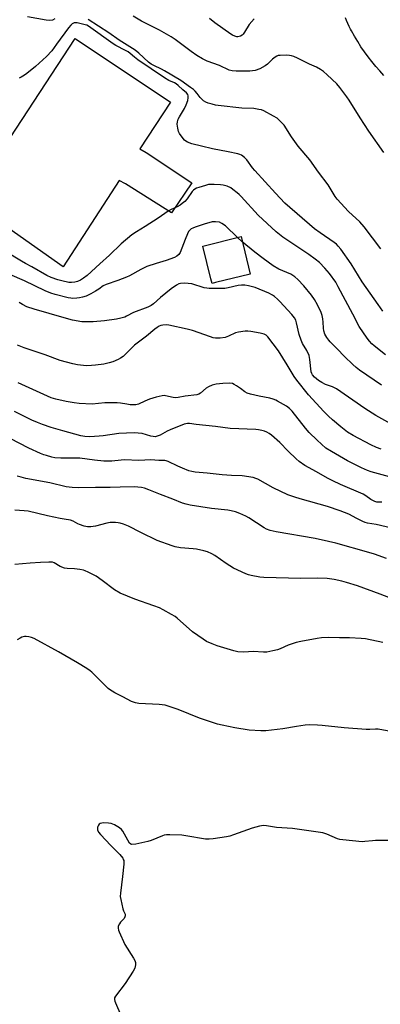
# Model space of a CAD drawing. Units: inches. Extents: x 1249762 to 1255762, y 485456 to 489456.
# Drawn here: x 1250617 to 1250771, y 486582 to 487004 of the extents above; entities that cross this region are included whole.
import ezdxf

# ---------------------------------------------------------------- set-up
doc = ezdxf.new("R2010")
doc.units = ezdxf.units.IN
doc.header["$MEASUREMENT"] = 0
for name, color, linetype in [('BLDG-Footprint', 5, 'Continuous'), ('CULTRL-Pad', 6, 'Continuous'), ('TRANS-Driveway', 251, 'Continuous'), ('Undefined', 1, 'Continuous')]:
    doc.layers.add(name, color=color, linetype=linetype)

msp = doc.modelspace()

# ---------------------------------------------------------------- linework, layer by layer
at = {"layer": 'BLDG-Footprint', "elevation": 301.62}
msp.add_lwpolyline([(1250701, 486890.95), (1250699.49, 486890.58), (1250699, 486892.55), (1250695.55, 486906.58), (1250711.89, 486910.61), (1250715.84, 486894.61)], close=True, dxfattribs=at)
at = {"layer": 'CULTRL-Pad'}
msp.add_lwpolyline([(1250671.34, 486946.57), (1250690.91, 486933.72), (1250682.13, 486920.76), (1250662.51, 486933.27), (1250659.81, 486934.63), (1250635.76, 486897.74), (1250595.42, 486926.04), (1250640.89, 486995.4), (1250681.69, 486968.19), (1250668.64, 486948.17)], close=True, dxfattribs=at)
at = {"layer": 'TRANS-Driveway'}
msp.add_lwpolyline([(1250773.04, 486979.62), (1250771.25, 486981.55), (1250769.52, 486983.52), (1250767.85, 486985.56), (1250766.24, 486987.63), (1250764.7, 486989.76), (1250763.22, 486991.94), (1250761.81, 486994.15), (1250760.46, 486996.41), (1250759.19, 486998.71), (1250758.79, 486999.48), (1250758.14, 487000.65), (1250757.56, 487001.86), (1250757.05, 487003.1), (1250756.62, 487004.37)], dxfattribs=at)
at = {"layer": 'Undefined'}
msp.add_line((1250712.45, 486908.34, 302), (1250710.41, 486910.24, 302), dxfattribs=at)
for points, elevation in [([(1250632.21, 487003.85), (1250631.25, 487003.37), (1250629.92, 487003.19), (1250628.52, 487003.29), (1250620.49, 487004.77)], 308), ([(1250771.69, 486905.37), (1250768.17, 486910.17), (1250764.6, 486914.84), (1250762.79, 486916.98), (1250757.84, 486921.42), (1250752.97, 486926.65), (1250752.16, 486927.8), (1250749.12, 486932.75), (1250745.02, 486938.2), (1250741.31, 486943.49), (1250736.4, 486949.38), (1250733.51, 486953.41), (1250730.33, 486958.31), (1250728.78, 486959.98), (1250727.31, 486961.31), (1250725.82, 486962.22), (1250721.7, 486964.41), (1250720.64, 486964.84), (1250719.56, 486965.12), (1250717.35, 486965.5), (1250712.29, 486965.67), (1250702.09, 486966.76), (1250700.95, 486966.94), (1250699.54, 486967.29), (1250697.87, 486967.78), (1250696.79, 486968.21), (1250695.79, 486968.81), (1250694.93, 486969.55), (1250694.36, 486970.18), (1250693.16, 486971.86), (1250692.31, 486972.89), (1250691.5, 486973.64), (1250690.33, 486974.49), (1250686.07, 486977.41), (1250679.15, 486981.57), (1250677.87, 486982.26), (1250674.54, 486983.86), (1250673.38, 486984.52), (1250672.34, 486985.3), (1250668.21, 486989.15), (1250666.56, 486990.47), (1250659.71, 486994.72), (1250655.39, 486997.82), (1250646.52, 487003.55)], 308), ([(1250773.03, 486946.66), (1250766.58, 486955.73), (1250762.9, 486961.44), (1250758.2, 486969.06), (1250757.2, 486970.49), (1250754.19, 486974.42), (1250752.89, 486975.99), (1250748.79, 486979.94), (1250747.22, 486981.32), (1250745.97, 486982.13), (1250744.14, 486983.16), (1250741.22, 486984.49), (1250736.07, 486987.09), (1250734.5, 486987.73), (1250733.43, 486988.08), (1250732.59, 486988.21), (1250731.45, 486988.26), (1250728.58, 486988.23), (1250727.75, 486988.11), (1250727.23, 486987.94), (1250726.51, 486987.52), (1250725.38, 486986.66), (1250723.16, 486984.44), (1250722.28, 486983.72), (1250719.94, 486982.49), (1250717.9, 486981.76), (1250716.83, 486981.54), (1250715.7, 486981.44), (1250709.88, 486981.46), (1250708.15, 486981.56), (1250706.78, 486981.92), (1250702.66, 486983.83), (1250697.45, 486985.71), (1250695.42, 486986.7), (1250692.98, 486988.15), (1250690.52, 486989.84), (1250683.73, 486995.01), (1250682.05, 486996.18), (1250677.05, 486999.08), (1250669.34, 487002.91), (1250665.68, 487005.06)], 310), ([(1250717.46, 487003.83), (1250715.41, 487001.46), (1250713.42, 486998.21), (1250712.74, 486997.28), (1250712.33, 486996.9), (1250711.6, 486996.46), (1250711.09, 486996.25), (1250710.56, 486996.15), (1250710.05, 486996.2), (1250709.28, 486996.41), (1250708.27, 486996.84), (1250707.53, 486997.25), (1250700.66, 487002.22), (1250698.47, 487004.01)], 312), ([(1250772.62, 486878.72), (1250770.51, 486881.55), (1250763.78, 486891.3), (1250759, 486898.97), (1250754.59, 486905.19), (1250753.53, 486906.58), (1250752.69, 486907.42), (1250751.78, 486908.16), (1250745.69, 486912.23), (1250743.32, 486913.96), (1250730.6, 486924.97), (1250726.59, 486929.23), (1250717.77, 486938.92), (1250716.84, 486940.08), (1250714.4, 486943.5), (1250713.43, 486944.54), (1250712.11, 486945.47), (1250711.33, 486945.8), (1250710.48, 486946.05), (1250706.4, 486946.98), (1250699.67, 486948.21), (1250695.04, 486949.38), (1250690.82, 486950.32), (1250689.05, 486951.04), (1250688.34, 486951.44), (1250687.7, 486951.95), (1250686.23, 486953.83), (1250685.57, 486954.83), (1250685.16, 486955.61), (1250684.78, 486957.01), (1250684.6, 486958.74), (1250684.75, 486959.82), (1250685.06, 486960.87), (1250685.57, 486961.88), (1250687.69, 486965.47), (1250688.39, 486967.07), (1250689.06, 486968.97), (1250689.32, 486970.11), (1250689.33, 486970.93), (1250689.12, 486971.52), (1250688.59, 486972.14), (1250687.03, 486973.41), (1250684.95, 486975.33), (1250684.09, 486976.04), (1250683.37, 486976.45), (1250680.99, 486977.42), (1250679.08, 486978.55), (1250667.67, 486986.34), (1250666.29, 486987.41), (1250664.48, 486989.03), (1250663.63, 486989.67), (1250662.43, 486990.37), (1250658.34, 486992.43), (1250657.12, 486993.15), (1250646.61, 487000.75), (1250645.96, 487001.09), (1250645.14, 487001.37), (1250641.72, 487002.12), (1250640.98, 487002.16), (1250640.5, 487002.1), (1250639.66, 487001.69), (1250639.03, 487001.12), (1250638.1, 486999.98), (1250632.93, 486993.06), (1250630.88, 486990.12), (1250628.63, 486987.71), (1250623.96, 486983.46), (1250620.21, 486980.41), (1250619.26, 486979.76), (1250617.76, 486978.9), (1250616.98, 486978.53)], 306), ([(1250773.69, 486860.07), (1250768.89, 486863.82), (1250767.8, 486864.77), (1250766.83, 486865.83), (1250765.81, 486867.17), (1250762.49, 486872.16), (1250759.78, 486877.44), (1250753.51, 486889.16), (1250752.4, 486891.09), (1250749.72, 486894.9), (1250747.81, 486897.08), (1250745.41, 486899.58), (1250743.63, 486901.01), (1250740.85, 486903.02), (1250729.8, 486910.41), (1250726.87, 486912.66), (1250719.25, 486919.75), (1250711.97, 486927.82), (1250711.15, 486928.67), (1250710.27, 486929.43), (1250708.44, 486930.86), (1250707.47, 486931.49), (1250705.92, 486932.16), (1250704.28, 486932.63), (1250703.11, 486932.77), (1250700.42, 486932.9), (1250698.04, 486932.87), (1250696.65, 486932.56), (1250693.9, 486931.72), (1250692.83, 486931.35), (1250692.09, 486930.97), (1250691.51, 486930.47), (1250690.99, 486929.89), (1250688.78, 486926.79), (1250687.79, 486925.72), (1250686.71, 486924.74), (1250685.81, 486924.11), (1250684.61, 486923.4), (1250681.97, 486922.22), (1250680.76, 486921.58), (1250676.5, 486918.57), (1250670.92, 486914.99), (1250667.15, 486912.67), (1250665.18, 486911.33), (1250660.61, 486907.47), (1250655.65, 486902.68), (1250651.44, 486898.96), (1250646.02, 486893.94), (1250644.55, 486892.78), (1250643.14, 486891.95), (1250641.89, 486891.4), (1250640.78, 486891.12), (1250639.36, 486890.95), (1250638.2, 486891.04), (1250635.26, 486891.62), (1250633.53, 486892.06), (1250630.61, 486893.16), (1250628.72, 486894.02), (1250622.38, 486897.7), (1250619.72, 486899.05), (1250617.89, 486900.08), (1250611.12, 486904.19)], 304), ([(1250710.41, 486910.24), (1250705.18, 486915.28), (1250703.72, 486916.31), (1250702.66, 486916.78), (1250700.93, 486917.02), (1250699.49, 486916.93), (1250696.1, 486916.02), (1250692.29, 486914.69), (1250691.23, 486914.27), (1250690.51, 486913.89), (1250689.93, 486913.43), (1250689.48, 486912.88), (1250688.94, 486911.85), (1250687.92, 486909.4), (1250685.83, 486903.88), (1250685.25, 486902.93), (1250684.44, 486902.23), (1250683.4, 486901.73), (1250679.81, 486900.41), (1250675.53, 486899.17), (1250671.58, 486897.82), (1250669.03, 486896.57), (1250664.23, 486893.85), (1250662.94, 486893.2), (1250659.24, 486891.78), (1250654.18, 486890.17), (1250652.88, 486889.48), (1250650.98, 486888.1), (1250649.6, 486887.23), (1250647.62, 486886.08), (1250645.68, 486885.17), (1250644.11, 486884.67), (1250642.75, 486884.36), (1250641.62, 486884.23), (1250639.9, 486884.19), (1250639.05, 486884.24), (1250637.88, 486884.44), (1250632.37, 486885.79), (1250630.49, 486886.39), (1250628.12, 486887.36), (1250619.21, 486891.66), (1250612.9, 486894.46)], 302), ([(1250772.01, 486846.95), (1250762.58, 486853.49), (1250761.22, 486854.53), (1250759.76, 486855.8), (1250756.13, 486859.28), (1250753.03, 486862.57), (1250749.98, 486865.57), (1250749.41, 486866.23), (1250748.6, 486867.42), (1250747.78, 486868.92), (1250747.36, 486870.26), (1250747.16, 486871.37), (1250747.09, 486873.96), (1250746.91, 486875.39), (1250746.62, 486876.79), (1250746.12, 486878.16), (1250744.63, 486881.38), (1250743.31, 486883.67), (1250741.98, 486885.62), (1250738.84, 486889.62), (1250736.25, 486892.3), (1250734.96, 486893.43), (1250733.19, 486894.5), (1250728.14, 486896.68), (1250725.66, 486898.05), (1250721.31, 486901.22), (1250717.79, 486903.91), (1250712.45, 486908.34)], 302), ([(1250779.54, 486828.53), (1250769.62, 486833.98), (1250764.83, 486837.01), (1250752.76, 486845.45), (1250751.01, 486846.37), (1250748.07, 486847.36), (1250746.51, 486848.11), (1250745.06, 486849.02), (1250743.36, 486850.46), (1250742.47, 486851.5), (1250742.2, 486851.97), (1250741.94, 486852.77), (1250741.38, 486858), (1250741.03, 486859.68), (1250740.06, 486861.84), (1250738.27, 486864.91), (1250737.65, 486866.24), (1250736.84, 486868.74), (1250735.7, 486873.77), (1250735.29, 486874.85), (1250734.73, 486875.88), (1250733.65, 486877.24), (1250728.52, 486882.83), (1250727.5, 486883.84), (1250726.23, 486884.94), (1250725.32, 486885.58), (1250723.83, 486886.36), (1250717.93, 486888.8), (1250716.26, 486889.32), (1250715.15, 486889.57), (1250713.49, 486889.77), (1250712.11, 486889.82), (1250710.7, 486889.65), (1250706.44, 486888.71), (1250705.01, 486888.47), (1250703.27, 486888.39), (1250698.3, 486888.4), (1250697.22, 486888.51), (1250696.15, 486888.72), (1250690.77, 486890.34), (1250687.64, 486890.63), (1250685.96, 486890.56), (1250685.24, 486890.34), (1250684.3, 486889.87), (1250681.95, 486888.3), (1250677.49, 486884.58), (1250674.45, 486881.9), (1250673.42, 486881.13), (1250672.03, 486880.46), (1250665.89, 486878.16), (1250662.89, 486876.5), (1250662.15, 486876.17), (1250660.51, 486875.67), (1250658.57, 486875.21), (1250653.41, 486874.57), (1250648.67, 486874.16), (1250643.73, 486874.2), (1250639.71, 486874.91), (1250636.26, 486875.78), (1250623.43, 486879.52), (1250620.26, 486880.61), (1250618.39, 486881.49), (1250616.89, 486882.36)], 300), ([(1250771.82, 486819.66), (1250769.89, 486820.37), (1250767.48, 486821.51), (1250759.91, 486825.41), (1250757.48, 486826.9), (1250754.57, 486829.17), (1250751.01, 486832.21), (1250749.27, 486833.75), (1250747.29, 486835.69), (1250740.74, 486842.86), (1250735.77, 486849.16), (1250734.66, 486850.73), (1250731.67, 486855.77), (1250727.91, 486861.66), (1250723.42, 486867.72), (1250722.64, 486868.46), (1250721.77, 486868.89), (1250720.1, 486869.29), (1250716.05, 486870), (1250714.78, 486870.15), (1250713.7, 486870.12), (1250710.86, 486869.76), (1250709.48, 486869.46), (1250706.55, 486868.02), (1250705.05, 486867.48), (1250702.98, 486867.21), (1250701, 486867.19), (1250699.98, 486867.35), (1250698.86, 486867.65), (1250691.09, 486870.36), (1250688.89, 486871), (1250681.04, 486872.74), (1250679.87, 486872.84), (1250678.43, 486872.73), (1250677.62, 486872.54), (1250676.89, 486872.23), (1250675.96, 486871.68), (1250675.01, 486870.99), (1250671.51, 486867.97), (1250666.36, 486864.15), (1250661.42, 486859.32), (1250660.34, 486858.55), (1250659.36, 486858.03), (1250657.03, 486857.05), (1250655.41, 486856.57), (1250653.19, 486856.07), (1250649.66, 486855.55), (1250647.93, 486855.38), (1250645.75, 486855.35), (1250641.92, 486855.74), (1250639.9, 486856.14), (1250634.52, 486857.65), (1250628.07, 486860.04), (1250619.15, 486863), (1250616.27, 486864.14)], 298), ([(1250781.76, 486806.03), (1250767.57, 486809.94), (1250766, 486810.52), (1250763.38, 486811.64), (1250757.5, 486814.58), (1250750.54, 486818.55), (1250748.23, 486820.08), (1250744.49, 486823.42), (1250741.09, 486826.76), (1250739.51, 486828.59), (1250733.8, 486835.82), (1250732.65, 486836.99), (1250731.32, 486837.98), (1250727.56, 486840.22), (1250726.78, 486840.61), (1250725.68, 486841.02), (1250724.28, 486841.41), (1250719.71, 486842.26), (1250715.97, 486843.16), (1250714.57, 486843.6), (1250713.59, 486844.12), (1250711.72, 486845.58), (1250709.99, 486846.76), (1250708.98, 486847.37), (1250708.19, 486847.7), (1250706.77, 486847.84), (1250704.12, 486847.72), (1250701.23, 486847.4), (1250699.52, 486847.05), (1250697.91, 486846.37), (1250696.97, 486845.69), (1250694.55, 486843.62), (1250693.87, 486843.21), (1250692.98, 486842.92), (1250687.97, 486842.33), (1250685.04, 486841.74), (1250683.93, 486841.59), (1250682.89, 486841.68), (1250679.59, 486842.49), (1250679.04, 486842.53), (1250678.2, 486842.46), (1250675.61, 486841.86), (1250672.75, 486841.08), (1250670.7, 486840.23), (1250667.97, 486838.9), (1250666.91, 486838.6), (1250665.84, 486838.55), (1250664.44, 486838.66), (1250663.03, 486838.85), (1250660.3, 486839.38), (1250658.88, 486839.5), (1250653.61, 486839.39), (1250648.26, 486838.88), (1250642.61, 486839.21), (1250640.53, 486839.42), (1250637.01, 486840.06), (1250632.67, 486841.06), (1250630.69, 486841.66), (1250629.1, 486842.29), (1250622.77, 486845.11), (1250616.51, 486848.04)], 296), ([(1250772.12, 486796.88), (1250770.78, 486796.88), (1250770, 486796.98), (1250769.2, 486797.2), (1250767.44, 486798.01), (1250765.34, 486799.57), (1250764.16, 486800.28), (1250754.49, 486804.5), (1250751.12, 486806.04), (1250748.89, 486807.25), (1250744.21, 486809.97), (1250739.25, 486812.59), (1250736.82, 486814.32), (1250735.44, 486815.45), (1250732.03, 486818.71), (1250728.46, 486822.47), (1250724.94, 486825.6), (1250724, 486826.28), (1250723, 486826.83), (1250721.95, 486827.29), (1250720.83, 486827.61), (1250719.4, 486827.91), (1250718.27, 486828.02), (1250707.19, 486828.44), (1250700.92, 486829.32), (1250692.68, 486830.15), (1250689.82, 486830.56), (1250688.97, 486830.6), (1250687.62, 486830.3), (1250681.63, 486827.89), (1250680.29, 486827.29), (1250677.25, 486825.66), (1250675.95, 486825.14), (1250675.15, 486824.96), (1250674.34, 486824.97), (1250673.26, 486825.14), (1250669.55, 486826.27), (1250667.9, 486826.49), (1250666.21, 486826.58), (1250659.66, 486826.33), (1250652.94, 486825.32), (1250651.22, 486825.13), (1250647.26, 486824.92), (1250645.09, 486825), (1250643.39, 486825.35), (1250635.61, 486827.42), (1250630.6, 486828.9), (1250627, 486830.15), (1250624.8, 486830.98), (1250622.35, 486832.05), (1250615.01, 486835.8)], 294), ([(1250776.4, 486785.74), (1250769.77, 486787.38), (1250766.05, 486787.9), (1250764.96, 486788.15), (1250763.95, 486788.58), (1250761.46, 486789.98), (1250758.01, 486791.72), (1250754.29, 486793.24), (1250748.95, 486795.11), (1250737.16, 486798.34), (1250734.95, 486799.03), (1250731.92, 486800.11), (1250725.63, 486803.12), (1250719.04, 486806.75), (1250718.24, 486807.1), (1250717.14, 486807.42), (1250712.36, 486808.27), (1250707.85, 486808.39), (1250703.84, 486808.65), (1250697.36, 486809.38), (1250692.31, 486809.81), (1250690.87, 486810.01), (1250689.53, 486810.39), (1250686.8, 486811.47), (1250684.91, 486812.27), (1250680.65, 486814.34), (1250679.83, 486814.63), (1250679.25, 486814.73), (1250676.65, 486814.78), (1250673.29, 486815.06), (1250668.22, 486814.77), (1250662.01, 486815.02), (1250660.59, 486814.96), (1250656.58, 486814.54), (1250653.16, 486814.52), (1250649.17, 486814.94), (1250642.86, 486815.73), (1250639.54, 486815.83), (1250634.79, 486815.81), (1250632.28, 486815.96), (1250630.86, 486816.25), (1250628.59, 486816.86), (1250627.48, 486817.22), (1250626.14, 486817.77), (1250621.11, 486820.04), (1250613.04, 486824.23)], 292), ([(1250774.18, 486772.81), (1250769.04, 486774.64), (1250766.54, 486775.42), (1250752.48, 486779.37), (1250749.36, 486780.15), (1250743.65, 486781.34), (1250726.89, 486784.17), (1250724.42, 486784.81), (1250722.83, 486785.38), (1250721.81, 486785.88), (1250715.23, 486790.18), (1250713.97, 486790.93), (1250711.45, 486792.11), (1250709.58, 486792.74), (1250707.65, 486793.26), (1250706.27, 486793.54), (1250699.22, 486794.28), (1250690.18, 486795.69), (1250688.44, 486796.03), (1250686.78, 486796.56), (1250682.71, 486798.21), (1250677.49, 486800.15), (1250672.47, 486802.22), (1250670.63, 486802.87), (1250669.26, 486803.2), (1250666.12, 486803.46), (1250660.12, 486803.39), (1250655.93, 486803.14), (1250649.66, 486803.22), (1250642.33, 486803.04), (1250639.66, 486803.17), (1250637.06, 486803.56), (1250630.13, 486805.14), (1250619.74, 486807.11), (1250617.75, 486807.56), (1250616.16, 486808.06)], 290), ([(1250777, 486755.34), (1250771.48, 486757.57), (1250761.7, 486761.14), (1250757.02, 486762.56), (1250755.04, 486763.09), (1250751.82, 486763.79), (1250748.71, 486764.21), (1250744.69, 486764.39), (1250737.47, 486764.19), (1250721.64, 486764.6), (1250719.91, 486764.78), (1250716.19, 486765.5), (1250715.07, 486765.79), (1250713.98, 486766.2), (1250708.66, 486768.65), (1250705.48, 486770.73), (1250700.68, 486774.1), (1250699.42, 486774.79), (1250697.6, 486775.63), (1250695.97, 486776.12), (1250692.88, 486776.74), (1250691.35, 486776.94), (1250685.93, 486777.41), (1250683.77, 486777.79), (1250682.39, 486778.18), (1250675.94, 486780.51), (1250668.96, 486783.88), (1250663.72, 486786.59), (1250661.59, 486787.45), (1250660.23, 486787.9), (1250659.38, 486788.06), (1250658.21, 486788.16), (1250655.86, 486788.16), (1250654.48, 486787.89), (1250649.55, 486786.62), (1250647.6, 486786.36), (1250646.19, 486786.37), (1250644.76, 486786.69), (1250642.8, 486787.31), (1250642.01, 486787.67), (1250640.1, 486788.84), (1250638.9, 486789.28), (1250636.17, 486789.62), (1250634.45, 486789.93), (1250629.02, 486791.09), (1250620.83, 486793), (1250619.07, 486793.22), (1250615.12, 486793.44)], 288), ([(1250772.57, 486736.86), (1250765.09, 486738.4), (1250763.33, 486738.58), (1250758.31, 486738.89), (1250753.98, 486738.82), (1250749.19, 486739.04), (1250746.39, 486738.86), (1250744.41, 486738.59), (1250737.5, 486737.27), (1250735.49, 486736.8), (1250732.07, 486735.72), (1250728.62, 486734.13), (1250727.56, 486733.73), (1250725.56, 486733.24), (1250722.96, 486732.73), (1250721.54, 486732.67), (1250717.09, 486732.93), (1250713.13, 486732.64), (1250710.52, 486732.89), (1250708.79, 486733.32), (1250701.65, 486735.36), (1250699.5, 486736.22), (1250697.13, 486737.3), (1250695.66, 486738.22), (1250691.18, 486741.45), (1250684.62, 486747.23), (1250683.68, 486747.91), (1250682.16, 486748.82), (1250678.57, 486750.88), (1250677, 486751.66), (1250674.56, 486752.58), (1250666.49, 486755.35), (1250660.23, 486757.95), (1250657.69, 486759.41), (1250652.42, 486763.41), (1250649.85, 486765.22), (1250646.53, 486766.91), (1250645.22, 486767.49), (1250644.41, 486767.76), (1250642.97, 486768.06), (1250640.63, 486768.4), (1250637.53, 486768.46), (1250636.41, 486768.63), (1250634.5, 486769.35), (1250631.96, 486770.92), (1250631.28, 486771.17), (1250630.77, 486771.27), (1250629.61, 486771.28), (1250626.06, 486771.03), (1250621.66, 486770.84), (1250615.03, 486770.3)], 286), ([(1250779.89, 486698.05), (1250770.57, 486699.68), (1250769.47, 486699.72), (1250766.98, 486699.55), (1250765.51, 486699.6), (1250756.06, 486700.36), (1250746.63, 486701.36), (1250744.56, 486701.5), (1250741.02, 486701.52), (1250739.29, 486701.41), (1250735.66, 486700.93), (1250729.74, 486699.87), (1250722.45, 486699.08), (1250720.39, 486699.08), (1250715.37, 486699.37), (1250709.18, 486700.31), (1250703.76, 486701.44), (1250701.77, 486701.94), (1250694.19, 486704.42), (1250684.96, 486708.22), (1250679.44, 486709.94), (1250676.82, 486710.24), (1250668.09, 486710.73), (1250666.74, 486710.96), (1250664.98, 486711.62), (1250661.27, 486713.51), (1250657.91, 486715.33), (1250655.67, 486716.68), (1250654.99, 486717.21), (1250653.73, 486718.4), (1250648.07, 486724.13), (1250647.39, 486724.67), (1250645.93, 486725.65), (1250641.94, 486728.14), (1250633.84, 486732.83), (1250623.31, 486738.55), (1250622.22, 486739.02), (1250621.09, 486739.33), (1250619.94, 486739.46), (1250619.17, 486739.38), (1250618.16, 486739.1), (1250617.39, 486738.75), (1250616.13, 486737.99)], 284), ([(1250775.49, 486652.01), (1250769.37, 486652.05), (1250768.19, 486651.98), (1250764.93, 486651.57), (1250763.74, 486651.51), (1250755.41, 486652.34), (1250754.23, 486652.51), (1250753.23, 486652.77), (1250748.66, 486654.84), (1250746.94, 486655.29), (1250733.9, 486657.18), (1250727.02, 486657.67), (1250722.81, 486658.39), (1250721.53, 486658.47), (1250719.82, 486658.2), (1250716.64, 486657.36), (1250708.74, 486654.44), (1250707.09, 486653.9), (1250705.63, 486653.6), (1250700.01, 486652.72), (1250698.31, 486652.57), (1250696.73, 486652.66), (1250688.27, 486654.07), (1250686.51, 486654.3), (1250681.42, 486654.5), (1250679.93, 486654.49), (1250679.07, 486654.36), (1250678.25, 486654.09), (1250673.41, 486652.07), (1250672.04, 486651.57), (1250666.85, 486650.52), (1250665.19, 486650.35), (1250664.73, 486650.46), (1250664.17, 486650.97), (1250661.31, 486656.09), (1250660.79, 486656.77), (1250659.91, 486657.47), (1250657.68, 486658.8), (1250656.36, 486659.32), (1250655.23, 486659.48), (1250653.2, 486659.57), (1250652.36, 486659.54), (1250651.6, 486659.34), (1250651.18, 486659.03), (1250650.84, 486658.61), (1250650.58, 486658.12), (1250650.45, 486657.63), (1250650.53, 486656.64), (1250650.94, 486655.69), (1250651.81, 486654.63), (1250656.21, 486649.98), (1250660.06, 486646.11), (1250661.27, 486644.47), (1250661.52, 486643.97), (1250661.67, 486643.43), (1250661.7, 486641.98), (1250661.24, 486636.63), (1250660.33, 486629.51), (1250660.24, 486628.03), (1250660.4, 486626.84), (1250661.26, 486622.81), (1250661.54, 486622), (1250662.31, 486620.5), (1250662.38, 486619.87), (1250662.23, 486619.4), (1250661.82, 486618.71), (1250660.34, 486617.09), (1250659.85, 486616.37), (1250659.37, 486615.34), (1250659.27, 486614.55), (1250659.46, 486613.73), (1250659.78, 486612.92), (1250662.16, 486607.5), (1250665.88, 486601.68), (1250666.46, 486600.66), (1250666.7, 486599.86), (1250666.71, 486598.78), (1250666.45, 486597.44), (1250665.78, 486596.12), (1250662.38, 486590.82), (1250658.19, 486585.43), (1250657.8, 486584.7), (1250657.7, 486584.02), (1250657.84, 486583.32), (1250658.14, 486582.52), (1250664.64, 486567.72)], 282)]:
    msp.add_lwpolyline(points, dxfattribs=dict(at, elevation=elevation))

doc.saveas('drawing.dxf')
